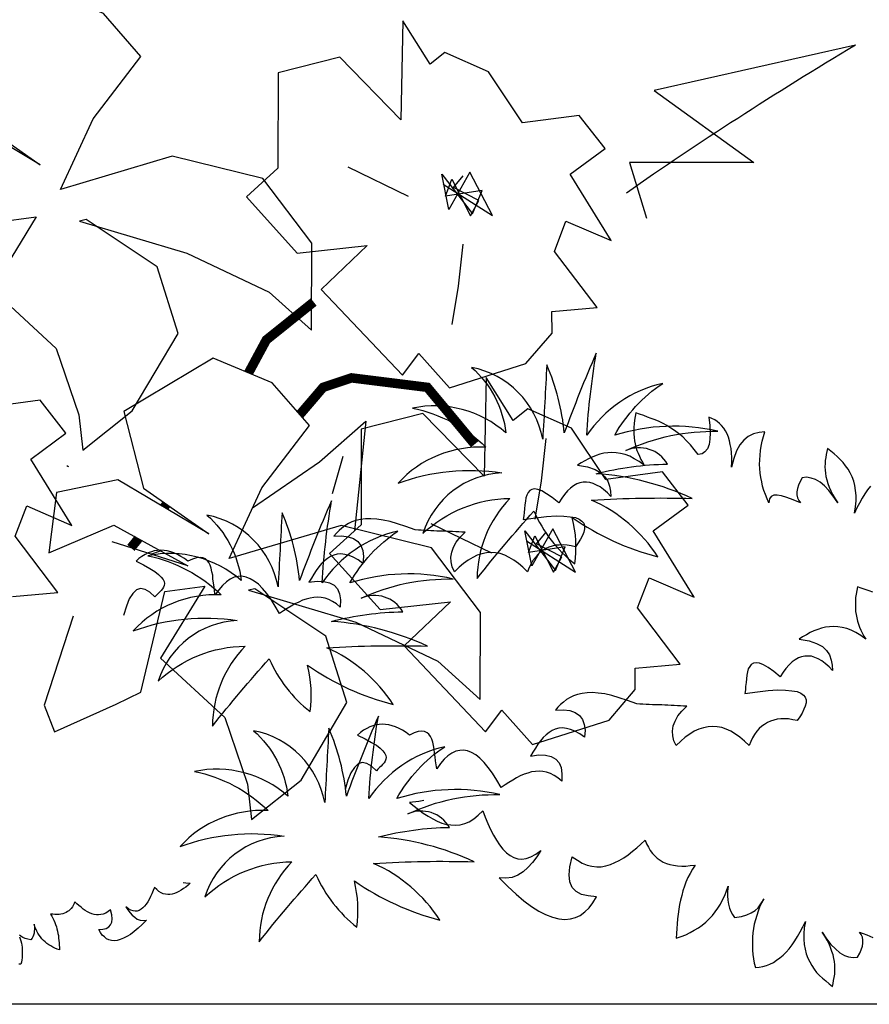
# Model space of a CAD drawing. Units: millimetres. Extents: x 498471482 to 498684695, y 3068851541 to 3068918618.
# Drawn here: x 498662977 to 498663764, y 3068882177 to 3068883087 of the extents above; entities that cross this region are included whole.
import ezdxf

# ---------------------------------------------------------------- set-up
doc = ezdxf.new("R2010")
doc.units = ezdxf.units.MM
doc.header["$LTSCALE"] = 10
doc.header["$MEASUREMENT"] = 0
doc.layers.add('0-绿化', color=86, linetype='Continuous')
doc.layers.add('WL-看线', color=157, linetype='Continuous')
doc.styles.add('DIM_FONT', font='simhei_0.ttf', dxfattribs={"width": 0.8})

# ---------------------------------------------------------------- blocks, each defined once
blk = doc.blocks.new('H')
blk.add_line((59110.72, 11841.19), (52309.4, 11841.19))
blk = doc.blocks.new('CC')
at = {"layer": '0-绿化', "linetype": 'Continuous'}
for points in [[(-138172.39, -105634.44, 0.12012), (-138146.19, -105668.32, 0.097674), (-138147.73, -105638.55, 0.088781), (-138092.76, -105663.7, 0.145211), (-138135.4, -105627.26, -0.022191), (-138070.67, -105626.23, 0.090604), (-138132.32, -105610.32, -0.060003), (-138086.59, -105604.16, 0.382677), (-138113.31, -105595.44, -0.114609), (-138054.22, -105583.12, 0.13471), (-138120.5, -105585.68, -0.117433), (-138089.67, -105552.32, 0.190453), (-138138.48, -105585.68, -0.027107), (-138132.32, -105532.82, 0.017404), (-138152.87, -105584.14, 0.07996), (-138164.17, -105540.52, -0.000709), (-138166.74, -105588.25, 0.309355), (-138212.46, -105542.06, -0.18345), (-138190.37, -105584.14, 0.236767), (-138250.48, -105568.23, -0.145137), (-138203.22, -105593.38, 0.22557), (-138259.73, -105616.48, -0.129255), (-138192.94, -105609.81, 0.314249), (-138243.8, -105648.82, -0.187759), (-138187.8, -105626.23, 0.195321), (-138208.87, -105677.56, -0.016556), (-138172.39, -105634.44, -4263.494995)], [(-138342.49, -105729.29, 0.12012), (-138316.29, -105763.17, 0.097674), (-138317.83, -105733.4, 0.088781), (-138262.86, -105758.55, 0.145211), (-138305.5, -105722.11, -0.022191), (-138240.76, -105721.08, 0.090604), (-138302.42, -105705.17, -0.060003), (-138256.69, -105699.01, 0.382677), (-138283.41, -105690.29, -0.114609), (-138224.32, -105677.97, 0.13471), (-138290.6, -105680.53, -0.117433), (-138259.77, -105647.17, 0.190453), (-138308.58, -105680.53, -0.027107), (-138302.42, -105627.67, 0.017404), (-138322.97, -105678.99, 0.07996), (-138334.27, -105635.37, -0.000709), (-138336.84, -105683.1, 0.309355), (-138382.56, -105636.91, -0.18345), (-138360.47, -105678.99, 0.236767), (-138420.58, -105663.08, -0.145137), (-138373.31, -105688.23, 0.22557), (-138429.83, -105711.33, -0.129255), (-138363.04, -105704.66, 0.314249), (-138413.9, -105743.67, -0.187759), (-138357.9, -105721.08, 0.195321), (-138378.97, -105772.41, -0.016556), (-138342.49, -105729.29, -4263.494995)], [(-138312.44, -105867.79, 0.12012), (-138286.24, -105901.66, 0.097674), (-138287.78, -105871.89, 0.088781), (-138232.81, -105897.04, 0.145211), (-138275.45, -105860.6, -0.022191), (-138210.72, -105859.58, 0.090604), (-138272.37, -105843.66, -0.060003), (-138226.65, -105837.5, 0.382677), (-138253.36, -105828.78, -0.114609), (-138194.28, -105816.46, 0.13471), (-138260.55, -105819.03, -0.117433), (-138229.73, -105785.66, 0.190453), (-138278.54, -105819.03, -0.027107), (-138272.37, -105766.16, 0.017404), (-138292.92, -105817.49, 0.07996), (-138304.22, -105773.86, -0.000709), (-138306.79, -105821.59, 0.309355), (-138352.52, -105775.4, -0.18345), (-138330.43, -105817.49, 0.236767), (-138390.54, -105801.58, -0.145137), (-138343.27, -105826.73, 0.22557), (-138399.78, -105849.82, -0.129255), (-138332.99, -105843.15, 0.314249), (-138383.86, -105882.16, -0.187759), (-138327.86, -105859.58, 0.195321), (-138348.92, -105910.9, -0.016556), (-138312.44, -105867.79, -4263.494995)]]:
    blk.add_lwpolyline(points, format="xyb", dxfattribs=at)
for points in [[(-137956.06, -105618.32), (-137957.96, -105620.74), (-137959.68, -105623.33), (-137961.41, -105626.1), (-137963.14, -105629.21), (-137964.87, -105632.32), (-137966.42, -105635.77), (-137966.42, -105635.77), (-137965.73, -105631.63), (-137965.39, -105627.83), (-137965.39, -105624.37), (-137965.73, -105621.09), (-137966.25, -105617.98), (-137966.94, -105615.04), (-137967.98, -105612.28), (-137969.19, -105609.86), (-137970.57, -105607.44), (-137972.12, -105605.19), (-137973.68, -105603.12), (-137975.58, -105601.22), (-137977.48, -105599.32), (-137979.55, -105597.59), (-137981.63, -105595.86), (-137983.87, -105594.13), (-137983.87, -105594.13), (-137984.22, -105596.04), (-137984.56, -105597.94), (-137984.91, -105599.84), (-137985.26, -105601.91), (-137985.26, -105603.81), (-137985.43, -105605.88), (-137985.26, -105607.96), (-137985.08, -105610.03), (-137984.74, -105612.1), (-137984.22, -105614.35), (-137983.53, -105616.6), (-137982.66, -105619.01), (-137981.63, -105621.43), (-137980.42, -105623.85), (-137978.86, -105626.44), (-137977.13, -105629.03), (-137977.13, -105629.03), (-137980.07, -105624.72), (-137982.84, -105621.09), (-137985.77, -105618.15), (-137988.54, -105615.73), (-137991.47, -105614), (-137994.24, -105613.14), (-137997.18, -105612.62), (-137999.94, -105612.97), (-137999.94, -105612.97), (-138001.32, -105615.39), (-138002.36, -105617.63), (-138003.05, -105619.88), (-138003.4, -105621.95), (-138003.4, -105623.85), (-138003.05, -105625.75), (-138002.19, -105627.48), (-138001.15, -105629.03), (-138001.15, -105629.03), (-138005.82, -105627.13), (-138009.79, -105625.58), (-138013.24, -105624.54), (-138016.01, -105624.02), (-138018.25, -105624.02), (-138019.98, -105624.89), (-138021.02, -105626.44), (-138021.36, -105629.03), (-138021.36, -105629.03), (-138022.57, -105626.44), (-138023.61, -105623.68), (-138024.65, -105621.09), (-138025.51, -105618.32), (-138026.03, -105615.56), (-138026.55, -105612.79), (-138027.07, -105610.03), (-138027.24, -105607.09), (-138027.41, -105604.33), (-138027.24, -105601.39), (-138027.07, -105598.45), (-138026.72, -105595.52), (-138026.37, -105592.58), (-138025.68, -105589.47), (-138024.82, -105586.53), (-138023.96, -105583.42), (-138023.96, -105583.42), (-138027.76, -105583.77), (-138031.39, -105584.81), (-138034.67, -105586.36), (-138037.61, -105588.78), (-138040.02, -105591.89), (-138042.27, -105595.69), (-138044, -105600.53), (-138045.38, -105606.23), (-138045.38, -105606.23), (-138045.21, -105602.95), (-138045.21, -105599.84), (-138045.38, -105596.9), (-138045.73, -105594.13), (-138046.24, -105591.54), (-138046.76, -105589.12), (-138047.45, -105586.88), (-138048.32, -105584.81), (-138049.35, -105582.9), (-138050.39, -105581.18), (-138051.77, -105579.45), (-138053.15, -105578.07), (-138054.71, -105576.86), (-138056.26, -105575.65), (-138058.17, -105574.78), (-138060.07, -105573.92), (-138060.07, -105573.92), (-138059.37, -105579.28), (-138059.2, -105584.11), (-138059.37, -105588.26), (-138059.89, -105591.54), (-138060.93, -105594.31), (-138062.48, -105596.21), (-138064.38, -105597.59), (-138066.8, -105598.11), (-138066.8, -105598.11), (-138069.4, -105594.83), (-138071.81, -105591.72), (-138074.41, -105589.12), (-138076.82, -105586.71), (-138079.42, -105584.46), (-138082.01, -105582.56), (-138084.43, -105581), (-138087.02, -105579.45), (-138089.44, -105578.07), (-138092.03, -105576.86), (-138094.45, -105575.82), (-138097.04, -105574.78), (-138099.46, -105573.92), (-138101.88, -105573.06), (-138104.47, -105572.19), (-138106.89, -105571.33), (-138106.89, -105571.33), (-138107.41, -105573.57), (-138107.75, -105575.99), (-138108.1, -105578.24), (-138108.27, -105580.49), (-138108.27, -105582.73), (-138108.27, -105584.81), (-138108.1, -105587.05), (-138107.75, -105589.12), (-138107.41, -105591.2), (-138106.89, -105593.27), (-138106.2, -105595.34), (-138105.5, -105597.24), (-138104.64, -105599.15), (-138103.78, -105601.22), (-138102.74, -105602.95), (-138101.53, -105604.85), (-138101.53, -105604.85), (-138104.81, -105602.6), (-138107.92, -105600.7), (-138110.86, -105599.15), (-138113.8, -105598.11), (-138116.73, -105597.42), (-138119.5, -105596.9), (-138122.26, -105596.73), (-138124.86, -105596.9), (-138127.45, -105597.24), (-138130.04, -105597.76), (-138132.46, -105598.63), (-138135.05, -105599.66), (-138137.29, -105600.7), (-138139.71, -105602.08), (-138142.13, -105603.46), (-138144.38, -105604.85), (-138144.38, -105604.85), (-138137.99, -105605.88), (-138133.15, -105607.61), (-138129.35, -105609.68), (-138126.76, -105612.28), (-138124.86, -105615.04), (-138123.82, -105618.32), (-138123.13, -105621.61), (-138122.95, -105625.06), (-138122.95, -105625.06), (-138125.2, -105622.64), (-138127.62, -105620.57), (-138129.87, -105618.84), (-138132.11, -105617.63), (-138134.36, -105616.6), (-138136.43, -105615.9), (-138138.68, -105615.73), (-138140.75, -105615.73), (-138142.82, -105616.25), (-138144.9, -105616.94), (-138146.97, -105618.15), (-138148.87, -105619.53), (-138150.77, -105621.43), (-138152.84, -105623.68), (-138154.57, -105626.1), (-138156.47, -105629.03), (-138156.47, -105629.03), (-138160.62, -105625.58), (-138164.25, -105623.16), (-138167.36, -105621.43), (-138169.95, -105620.4), (-138172.02, -105620.05), (-138173.75, -105620.4), (-138175.13, -105621.09), (-138176.17, -105622.47), (-138177.03, -105624.02), (-138177.55, -105625.92), (-138177.9, -105628), (-138178.24, -105630.42), (-138178.41, -105632.84), (-138178.76, -105635.25), (-138178.93, -105637.5), (-138179.28, -105639.75), (-138179.28, -105639.75), (-138171.16, -105638.71), (-138164.25, -105637.85), (-138158.2, -105637.5), (-138153.19, -105637.67), (-138149.04, -105638.02), (-138145.76, -105638.54), (-138143.34, -105639.57), (-138141.61, -105640.78), (-138140.4, -105642.17), (-138139.89, -105643.89), (-138139.89, -105645.79), (-138140.4, -105647.87), (-138141.27, -105649.94), (-138142.48, -105652.36), (-138144.03, -105654.78), (-138145.76, -105657.2), (-138145.76, -105657.2), (-138148.52, -105656.68), (-138151.12, -105656.16), (-138153.71, -105655.99), (-138156.13, -105656.16), (-138158.55, -105656.33), (-138160.62, -105656.85), (-138162.86, -105657.54), (-138164.77, -105658.41), (-138166.67, -105659.62), (-138168.39, -105660.82), (-138170.12, -105662.38), (-138171.5, -105664.11), (-138173.06, -105666.18), (-138174.27, -105668.25), (-138175.48, -105670.67), (-138176.51, -105673.26), (-138176.51, -105673.26), (-138179.45, -105670.33), (-138182.39, -105667.91), (-138185.33, -105665.84), (-138188.26, -105664.11), (-138191.2, -105662.73), (-138194.14, -105661.69), (-138197.07, -105661.17), (-138200.01, -105661), (-138202.95, -105661.17), (-138205.89, -105661.86), (-138208.82, -105662.73), (-138211.76, -105664.11), (-138214.7, -105665.84), (-138217.63, -105667.91), (-138220.4, -105670.33), (-138223.34, -105673.26), (-138223.34, -105673.26), (-138224.89, -105670.15), (-138225.58, -105667.04), (-138225.75, -105663.93), (-138225.24, -105660.65), (-138224.03, -105657.54), (-138222.3, -105654.26), (-138219.71, -105651.15), (-138216.6, -105647.87), (-138216.6, -105647.87), (-138218.67, -105647.87), (-138220.57, -105647.69), (-138222.64, -105647.69), (-138224.72, -105647.52), (-138226.62, -105647.52), (-138228.69, -105647.35), (-138230.59, -105647.35), (-138232.66, -105647.18), (-138234.74, -105647.18), (-138236.64, -105647), (-138238.71, -105647), (-138240.79, -105646.83), (-138242.69, -105646.83), (-138244.76, -105646.66), (-138246.66, -105646.66), (-138248.73, -105646.48), (-138248.73, -105646.48), (-138254.61, -105644.24), (-138259.96, -105642.51), (-138264.8, -105641.13), (-138269.29, -105640.09), (-138273.44, -105639.57), (-138277.24, -105639.23), (-138280.7, -105639.4), (-138283.81, -105639.75), (-138286.74, -105640.44), (-138289.33, -105641.3), (-138291.58, -105642.34), (-138293.83, -105643.72), (-138295.73, -105645.28), (-138297.63, -105646.83), (-138299.35, -105648.56), (-138300.91, -105650.46), (-138300.91, -105650.46), (-138295.9, -105650.29), (-138291.75, -105650.8), (-138288.3, -105652.01), (-138285.53, -105653.91), (-138283.63, -105656.51), (-138282.42, -105659.62), (-138281.9, -105663.42), (-138282.25, -105667.91), (-138282.25, -105667.91), (-138285.36, -105665.66), (-138288.47, -105663.93), (-138291.23, -105662.9), (-138293.83, -105662.21), (-138296.42, -105661.86), (-138298.84, -105662.03), (-138301.08, -105662.73), (-138303.16, -105663.59), (-138305.06, -105664.8), (-138306.96, -105666.35), (-138308.86, -105668.08), (-138310.59, -105670.15), (-138312.31, -105672.4), (-138313.87, -105674.82), (-138315.42, -105677.41), (-138316.98, -105680), (-138316.98, -105680), (-138311.79, -105679.31), (-138307.3, -105679.48), (-138303.67, -105680.35), (-138300.74, -105681.9), (-138298.66, -105684.32), (-138297.28, -105687.43), (-138296.76, -105691.41), (-138296.94, -105696.07), (-138296.94, -105696.07), (-138299.35, -105694), (-138301.77, -105692.44), (-138304.19, -105691.23), (-138306.61, -105690.37), (-138309.03, -105689.85), (-138311.45, -105689.68), (-138313.87, -105689.85), (-138316.29, -105690.2), (-138318.71, -105690.89), (-138321.12, -105691.58), (-138323.54, -105692.79), (-138325.96, -105694), (-138328.38, -105695.38), (-138330.97, -105696.93), (-138333.39, -105698.49), (-138335.81, -105700.22), (-138335.81, -105700.22), (-138338.57, -105695.38), (-138341.34, -105691.06), (-138344.1, -105687.26), (-138346.87, -105684.15), (-138349.46, -105681.38), (-138352.22, -105679.31), (-138354.81, -105677.76), (-138357.41, -105676.72), (-138360, -105676.2), (-138362.42, -105676.37), (-138365.01, -105676.89), (-138367.6, -105678.1), (-138370.02, -105679.83), (-138372.44, -105682.08), (-138374.86, -105684.84), (-138377.28, -105688.12), (-138377.28, -105688.12), (-138377.62, -105685.7), (-138377.97, -105683.11), (-138378.31, -105680.52), (-138378.66, -105678.1), (-138378.83, -105675.51), (-138379.35, -105673.26), (-138379.87, -105671.02), (-138380.39, -105669.12), (-138381.25, -105667.39), (-138382.29, -105666.01), (-138383.49, -105664.97), (-138385.05, -105664.28), (-138386.95, -105664.11), (-138389.2, -105664.28), (-138391.79, -105665.14), (-138394.73, -105666.53), (-138394.73, -105666.53), (-138396.97, -105664.8), (-138399.22, -105663.42), (-138401.46, -105662.21), (-138403.71, -105661.17), (-138405.78, -105660.48), (-138408.03, -105659.96), (-138410.1, -105659.62), (-138412.18, -105659.44), (-138414.25, -105659.62), (-138416.32, -105659.96), (-138418.22, -105660.48), (-138420.3, -105661.17), (-138422.2, -105662.21), (-138424.27, -105663.42), (-138426.17, -105664.8), (-138428.07, -105666.53), (-138428.07, -105666.53), (-138423.23, -105668.95), (-138419.26, -105671.19), (-138415.98, -105673.09), (-138413.56, -105674.99), (-138411.83, -105676.72), (-138410.62, -105678.27), (-138409.93, -105679.66), (-138409.76, -105680.87), (-138409.93, -105682.08), (-138410.45, -105683.29), (-138411.14, -105684.32), (-138412, -105685.36), (-138413.04, -105686.4), (-138414.08, -105687.43), (-138415.11, -105688.47), (-138415.98, -105689.51), (-138415.98, -105689.51), (-138419.26, -105686.4), (-138422.2, -105684.67), (-138425.13, -105684.15), (-138427.72, -105685.01), (-138430.14, -105687.26), (-138432.39, -105690.71), (-138434.29, -105695.38), (-138436.19, -105701.43)], [(-137954.64, -105686.48), (-137957.06, -105685.61), (-137959.48, -105684.75), (-137962.07, -105683.89), (-137964.49, -105683.02), (-137964.49, -105683.02), (-137965.01, -105685.27), (-137965.35, -105687.69), (-137965.7, -105689.93), (-137965.87, -105692.18), (-137965.87, -105694.42), (-137965.87, -105696.5), (-137965.7, -105698.74), (-137965.35, -105700.82), (-137965.01, -105702.89), (-137964.49, -105704.96), (-137963.8, -105707.04), (-137963.11, -105708.94), (-137962.24, -105710.84), (-137961.38, -105712.91), (-137960.34, -105714.64), (-137959.13, -105716.54), (-137959.13, -105716.54), (-137962.42, -105714.29), (-137965.53, -105712.39), (-137968.46, -105710.84), (-137971.4, -105709.8), (-137974.34, -105709.11), (-137977.1, -105708.59), (-137979.87, -105708.42), (-137982.46, -105708.59), (-137985.05, -105708.94), (-137987.64, -105709.46), (-137990.06, -105710.32), (-137992.65, -105711.36), (-137994.9, -105712.39), (-137997.32, -105713.78), (-137999.74, -105715.16), (-138001.98, -105716.54), (-138001.98, -105716.54), (-137995.59, -105717.58), (-137990.75, -105719.3), (-137986.95, -105721.38), (-137984.36, -105723.97), (-137982.46, -105726.73), (-137981.42, -105730.02), (-137980.73, -105733.3), (-137980.56, -105736.75), (-137980.56, -105736.75), (-137982.8, -105734.33), (-137985.22, -105732.26), (-137987.47, -105730.53), (-137989.72, -105729.32), (-137991.96, -105728.29), (-137994.03, -105727.6), (-137996.28, -105727.42), (-137998.35, -105727.42), (-138000.43, -105727.94), (-138002.5, -105728.63), (-138004.57, -105729.84), (-138006.47, -105731.23), (-138008.37, -105733.13), (-138010.45, -105735.37), (-138012.18, -105737.79), (-138014.08, -105740.73), (-138014.08, -105740.73), (-138018.22, -105737.27), (-138021.85, -105734.85), (-138024.96, -105733.13), (-138027.55, -105732.09), (-138029.63, -105731.74), (-138031.35, -105732.09), (-138032.74, -105732.78), (-138033.77, -105734.16), (-138034.64, -105735.72), (-138035.15, -105737.62), (-138035.5, -105739.69), (-138035.85, -105742.11), (-138036.02, -105744.53), (-138036.36, -105746.95), (-138036.54, -105749.19), (-138036.88, -105751.44), (-138036.88, -105751.44), (-138028.76, -105750.4), (-138021.85, -105749.54), (-138015.8, -105749.19), (-138010.79, -105749.37), (-138006.65, -105749.71), (-138003.36, -105750.23), (-138000.95, -105751.27), (-137999.22, -105752.48), (-137998.01, -105753.86), (-137997.49, -105755.59), (-137997.49, -105757.49), (-137998.01, -105759.56), (-137998.87, -105761.63), (-138000.08, -105764.05), (-138001.64, -105766.47), (-138003.36, -105768.89), (-138003.36, -105768.89), (-138006.13, -105768.37), (-138008.72, -105767.85), (-138011.31, -105767.68), (-138013.73, -105767.85), (-138016.15, -105768.03), (-138018.22, -105768.54), (-138020.47, -105769.23), (-138022.37, -105770.1), (-138024.27, -105771.31), (-138026, -105772.52), (-138027.73, -105774.07), (-138029.11, -105775.8), (-138030.66, -105777.87), (-138031.87, -105779.95), (-138033.08, -105782.37), (-138034.12, -105784.96), (-138034.12, -105784.96), (-138037.05, -105782.02), (-138039.99, -105779.6), (-138042.93, -105777.53), (-138045.87, -105775.8), (-138048.8, -105774.42), (-138051.74, -105773.38), (-138054.68, -105772.86), (-138057.61, -105772.69), (-138060.55, -105772.86), (-138063.49, -105773.55), (-138066.43, -105774.42), (-138069.36, -105775.8), (-138072.3, -105777.53), (-138075.24, -105779.6), (-138078, -105782.02), (-138080.94, -105784.96), (-138080.94, -105784.96), (-138082.49, -105781.85), (-138083.19, -105778.74), (-138083.36, -105775.63), (-138082.84, -105772.34), (-138081.63, -105769.23), (-138079.9, -105765.95), (-138077.31, -105762.84), (-138074.2, -105759.56), (-138074.2, -105759.56), (-138076.27, -105759.56), (-138078.17, -105759.39), (-138080.25, -105759.39), (-138082.32, -105759.21), (-138084.22, -105759.21), (-138086.29, -105759.04), (-138088.2, -105759.04), (-138090.27, -105758.87), (-138092.34, -105758.87), (-138094.24, -105758.7), (-138096.32, -105758.7), (-138098.39, -105758.52), (-138100.29, -105758.52), (-138102.36, -105758.35), (-138104.26, -105758.35), (-138106.34, -105758.18), (-138106.34, -105758.18), (-138112.21, -105755.93), (-138117.57, -105754.2), (-138122.4, -105752.82), (-138126.9, -105751.78), (-138131.04, -105751.27), (-138134.84, -105750.92), (-138138.3, -105751.09), (-138141.41, -105751.44), (-138144.35, -105752.13), (-138146.94, -105752.99), (-138149.18, -105754.03), (-138151.43, -105755.41), (-138153.33, -105756.97), (-138155.23, -105758.52), (-138156.96, -105760.25), (-138158.51, -105762.15), (-138158.51, -105762.15), (-138153.5, -105761.98), (-138149.36, -105762.5), (-138145.9, -105763.71), (-138143.14, -105765.61), (-138141.24, -105768.2), (-138140.03, -105771.31), (-138139.51, -105775.11), (-138139.85, -105779.6), (-138139.85, -105779.6), (-138142.96, -105777.36), (-138146.07, -105775.63), (-138148.84, -105774.59), (-138151.43, -105773.9), (-138154.02, -105773.55), (-138156.44, -105773.73), (-138158.69, -105774.42), (-138160.76, -105775.28), (-138162.66, -105776.49), (-138164.56, -105778.05), (-138166.46, -105779.77), (-138168.19, -105781.85), (-138169.92, -105784.09), (-138171.47, -105786.51), (-138173.03, -105789.1), (-138174.58, -105791.7), (-138174.58, -105791.7), (-138169.4, -105791), (-138164.91, -105791.18), (-138161.28, -105792.04), (-138158.34, -105793.6), (-138156.27, -105796.01), (-138154.89, -105799.12), (-138154.37, -105803.1), (-138154.54, -105807.76), (-138154.54, -105807.76), (-138156.96, -105805.69), (-138159.38, -105804.13), (-138161.8, -105802.93), (-138164.22, -105802.06), (-138166.63, -105801.54), (-138169.05, -105801.37), (-138171.47, -105801.54), (-138173.89, -105801.89), (-138176.31, -105802.58), (-138178.73, -105803.27), (-138181.15, -105804.48), (-138183.57, -105805.69), (-138185.98, -105807.07), (-138188.58, -105808.63), (-138190.99, -105810.18), (-138193.41, -105811.91), (-138193.41, -105811.91), (-138196.18, -105807.07), (-138198.94, -105802.75), (-138201.71, -105798.95), (-138204.47, -105795.84), (-138207.06, -105793.08), (-138209.83, -105791), (-138212.42, -105789.45), (-138215.01, -105788.41), (-138217.6, -105787.89), (-138220.02, -105788.07), (-138222.61, -105788.59), (-138225.2, -105789.79), (-138227.62, -105791.52), (-138230.04, -105793.77), (-138232.46, -105796.53), (-138234.88, -105799.82), (-138234.88, -105799.82), (-138235.22, -105797.4), (-138235.57, -105794.81), (-138235.92, -105792.21), (-138236.26, -105789.79), (-138236.43, -105787.2), (-138236.95, -105784.96), (-138237.47, -105782.71), (-138237.99, -105780.81), (-138238.85, -105779.08), (-138239.89, -105777.7), (-138241.1, -105776.66), (-138242.65, -105775.97), (-138244.55, -105775.8), (-138246.8, -105775.97), (-138249.39, -105776.84), (-138252.33, -105778.22), (-138252.33, -105778.22), (-138254.58, -105776.49), (-138256.82, -105775.11), (-138259.07, -105773.9), (-138261.31, -105772.86), (-138263.39, -105772.17), (-138265.63, -105771.65), (-138267.71, -105771.31), (-138269.78, -105771.14), (-138271.85, -105771.31), (-138273.93, -105771.65), (-138275.83, -105772.17), (-138277.9, -105772.86), (-138279.8, -105773.9), (-138281.87, -105775.11), (-138283.77, -105776.49), (-138285.67, -105778.22), (-138285.67, -105778.22), (-138280.84, -105780.64), (-138276.86, -105782.88), (-138273.58, -105784.78), (-138271.16, -105786.68), (-138269.43, -105788.41), (-138268.22, -105789.97), (-138267.53, -105791.35), (-138267.36, -105792.56), (-138267.53, -105793.77), (-138268.05, -105794.98), (-138268.74, -105796.01), (-138269.61, -105797.05), (-138270.64, -105798.09), (-138271.68, -105799.12), (-138272.72, -105800.16), (-138273.58, -105801.2), (-138273.58, -105801.2), (-138276.86, -105798.09), (-138279.8, -105796.36), (-138282.74, -105795.84), (-138285.33, -105796.71), (-138287.75, -105798.95), (-138289.99, -105802.41), (-138291.89, -105807.07), (-138293.79, -105813.12)], [(-138243.15, -105820.25), (-138246.43, -105820.91), (-138252.3, -105821.43), (-138252.3, -105821.43), (-138249.37, -105823.84), (-138246.43, -105826.26), (-138243.49, -105828.34), (-138240.38, -105830.24), (-138237.45, -105831.96), (-138234.51, -105833.52), (-138231.57, -105834.73), (-138228.64, -105835.59), (-138225.7, -105835.94), (-138222.76, -105836.11), (-138219.82, -105835.77), (-138216.89, -105835.07), (-138213.95, -105833.87), (-138211.01, -105831.96), (-138208.25, -105829.72), (-138205.31, -105826.78), (-138205.31, -105826.78), (-138203.76, -105830.93), (-138202.03, -105835.07), (-138200.3, -105838.88), (-138198.4, -105842.5), (-138196.5, -105845.79), (-138194.43, -105848.72), (-138192.35, -105851.49), (-138190.11, -105853.73), (-138187.69, -105855.46), (-138185.27, -105856.84), (-138182.68, -105857.71), (-138180.09, -105857.88), (-138177.32, -105857.53), (-138174.38, -105856.5), (-138171.27, -105854.77), (-138167.99, -105852.35), (-138167.99, -105852.35), (-138170.58, -105856.33), (-138173.35, -105859.95), (-138176.29, -105863.24), (-138179.4, -105866), (-138182.85, -105868.25), (-138186.48, -105869.63), (-138190.45, -105870.15), (-138194.77, -105869.8), (-138194.77, -105869.8), (-138189.24, -105875.5), (-138183.89, -105880.34), (-138178.88, -105884.66), (-138174.04, -105888.29), (-138169.2, -105891.23), (-138164.88, -105893.47), (-138160.56, -105895.2), (-138156.42, -105896.24), (-138152.62, -105896.58), (-138148.99, -105896.24), (-138145.7, -105895.37), (-138142.59, -105893.99), (-138139.66, -105891.74), (-138136.89, -105889.15), (-138134.47, -105885.87), (-138132.23, -105882.07), (-138132.23, -105882.07), (-138137.58, -105881.55), (-138141.9, -105880.51), (-138145.36, -105878.61), (-138147.78, -105876.02), (-138149.33, -105872.39), (-138149.85, -105868.07), (-138149.33, -105862.72), (-138147.78, -105856.33), (-138147.78, -105856.33), (-138144.5, -105858.57), (-138141.39, -105860.47), (-138138.28, -105861.68), (-138135.17, -105862.37), (-138132.06, -105862.72), (-138129.12, -105862.72), (-138126.18, -105862.2), (-138123.24, -105861.34), (-138120.31, -105860.13), (-138117.54, -105858.74), (-138114.61, -105857.02), (-138111.84, -105855.12), (-138109.08, -105852.87), (-138106.31, -105850.62), (-138103.72, -105848.21), (-138100.96, -105845.61), (-138100.96, -105845.61), (-138100.09, -105848.03), (-138098.88, -105850.28), (-138097.67, -105852.35), (-138096.29, -105854.25), (-138094.74, -105855.81), (-138093.18, -105857.36), (-138091.28, -105858.57), (-138089.38, -105859.78), (-138087.31, -105860.64), (-138085.06, -105861.34), (-138082.64, -105861.85), (-138080.22, -105862.2), (-138077.46, -105862.37), (-138074.7, -105862.37), (-138071.93, -105862.03), (-138068.82, -105861.68), (-138068.82, -105861.68), (-138070.55, -105864.27), (-138072.1, -105867.04), (-138073.49, -105869.63), (-138074.7, -105872.57), (-138075.73, -105875.33), (-138076.77, -105878.27), (-138077.46, -105881.2), (-138078.15, -105884.14), (-138078.84, -105887.08), (-138079.36, -105890.02), (-138079.71, -105893.13), (-138080.05, -105896.24), (-138080.4, -105899.35), (-138080.57, -105902.46), (-138080.74, -105905.57), (-138080.91, -105908.68), (-138080.91, -105908.68), (-138077.81, -105907.64), (-138074.87, -105906.43), (-138071.93, -105905.05), (-138069.34, -105903.49), (-138066.75, -105901.94), (-138064.33, -105900.21), (-138061.91, -105898.31), (-138059.84, -105896.24), (-138057.76, -105893.99), (-138055.86, -105891.74), (-138054.14, -105889.32), (-138052.58, -105886.73), (-138051.2, -105883.97), (-138049.82, -105881.2), (-138048.61, -105878.27), (-138047.57, -105875.16), (-138047.57, -105875.16), (-138047.92, -105878.44), (-138047.92, -105881.38), (-138047.74, -105884.31), (-138047.4, -105886.91), (-138046.71, -105889.32), (-138045.84, -105891.57), (-138044.81, -105893.47), (-138043.42, -105895.37), (-138043.42, -105895.37), (-138039.1, -105894.68), (-138035.65, -105893.64), (-138032.71, -105892.43), (-138030.29, -105890.88), (-138028.39, -105889.15), (-138027.01, -105887.25), (-138025.8, -105885.35), (-138024.76, -105883.28), (-138024.76, -105883.28), (-138026.15, -105886.04), (-138027.36, -105888.81), (-138028.39, -105891.4), (-138029.26, -105894.16), (-138030.12, -105896.93), (-138030.81, -105899.69), (-138031.33, -105902.46), (-138031.67, -105905.22), (-138031.85, -105907.98), (-138032.02, -105910.75), (-138032.02, -105913.51), (-138031.85, -105916.28), (-138031.67, -105919.04), (-138031.33, -105921.81), (-138030.81, -105924.74), (-138030.12, -105927.51), (-138030.12, -105927.51), (-138027.7, -105927.33), (-138025.28, -105926.82), (-138023.04, -105926.13), (-138020.79, -105925.26), (-138018.54, -105924.22), (-138016.47, -105922.84), (-138014.4, -105921.29), (-138012.32, -105919.56), (-138010.25, -105917.66), (-138008.35, -105915.41), (-138006.45, -105912.99), (-138004.72, -105910.4), (-138002.99, -105907.64), (-138001.27, -105904.53), (-137999.54, -105901.42), (-137997.98, -105897.96), (-137997.98, -105897.96), (-137998.68, -105902.11), (-137999.02, -105905.91), (-137999.02, -105909.37), (-137998.68, -105912.65), (-137998.16, -105915.76), (-137997.47, -105918.7), (-137996.43, -105921.46), (-137995.22, -105923.88), (-137993.84, -105926.3), (-137992.28, -105928.54), (-137990.73, -105930.62), (-137988.83, -105932.52), (-137986.93, -105934.42), (-137984.85, -105936.15), (-137982.78, -105937.87), (-137980.53, -105939.6), (-137980.53, -105939.6), (-137980.19, -105937.7), (-137979.84, -105935.8), (-137979.5, -105933.9), (-137979.15, -105931.83), (-137979.15, -105929.93), (-137978.98, -105927.85), (-137979.15, -105925.78), (-137979.32, -105923.71), (-137979.67, -105921.63), (-137980.19, -105919.39), (-137980.88, -105917.14), (-137981.74, -105914.72), (-137982.78, -105912.3), (-137983.99, -105909.88), (-137985.54, -105907.29), (-137987.27, -105904.7), (-137987.27, -105904.7), (-137984.34, -105909.02), (-137981.57, -105912.65), (-137978.63, -105915.59), (-137975.87, -105918.01), (-137972.93, -105919.73), (-137970.17, -105920.6), (-137967.23, -105921.12), (-137964.47, -105920.77), (-137964.47, -105920.77), (-137963.08, -105918.35), (-137962.05, -105916.1), (-137961.36, -105913.86), (-137961.01, -105911.79), (-137961.01, -105909.88), (-137961.36, -105907.98), (-137962.22, -105906.26), (-137963.26, -105904.7), (-137963.26, -105904.7), (-137958.59, -105906.6), (-137954.62, -105908.16)], [(-138397.71, -105872.84), (-138396.1, -105873.17), (-138393.22, -105873.42), (-138393.22, -105873.42), (-138394.66, -105874.6), (-138396.1, -105875.79), (-138397.54, -105876.81), (-138399.06, -105877.74), (-138400.5, -105878.58), (-138401.94, -105879.35), (-138403.38, -105879.94), (-138404.82, -105880.36), (-138406.26, -105880.53), (-138407.7, -105880.62), (-138409.14, -105880.45), (-138410.58, -105880.11), (-138412.01, -105879.52), (-138413.45, -105878.58), (-138414.81, -105877.48), (-138416.25, -105876.04), (-138416.25, -105876.04), (-138417.01, -105878.08), (-138417.86, -105880.11), (-138418.7, -105881.97), (-138419.63, -105883.75), (-138420.57, -105885.36), (-138421.58, -105886.8), (-138422.6, -105888.15), (-138423.7, -105889.25), (-138424.88, -105890.1), (-138426.07, -105890.77), (-138427.34, -105891.2), (-138428.61, -105891.28), (-138429.96, -105891.11), (-138431.4, -105890.61), (-138432.93, -105889.76), (-138434.53, -105888.57), (-138434.53, -105888.57), (-138433.26, -105890.52), (-138431.91, -105892.3), (-138430.47, -105893.91), (-138428.95, -105895.26), (-138427.25, -105896.36), (-138425.48, -105897.04), (-138423.53, -105897.29), (-138421.41, -105897.12), (-138421.41, -105897.12), (-138424.12, -105899.92), (-138426.75, -105902.29), (-138429.2, -105904.4), (-138431.57, -105906.18), (-138433.94, -105907.62), (-138436.06, -105908.72), (-138438.17, -105909.57), (-138440.21, -105910.08), (-138442.07, -105910.25), (-138443.85, -105910.08), (-138445.45, -105909.65), (-138446.98, -105908.98), (-138448.42, -105907.88), (-138449.77, -105906.61), (-138450.96, -105905), (-138452.06, -105903.13), (-138452.06, -105903.13), (-138449.43, -105902.88), (-138447.32, -105902.37), (-138445.62, -105901.44), (-138444.44, -105900.17), (-138443.68, -105898.39), (-138443.42, -105896.28), (-138443.68, -105893.65), (-138444.44, -105890.52), (-138444.44, -105890.52), (-138446.05, -105891.62), (-138447.57, -105892.55), (-138449.1, -105893.15), (-138450.62, -105893.48), (-138452.14, -105893.65), (-138453.58, -105893.65), (-138455.02, -105893.4), (-138456.46, -105892.98), (-138457.9, -105892.38), (-138459.25, -105891.71), (-138460.69, -105890.86), (-138462.05, -105889.93), (-138463.4, -105888.83), (-138464.76, -105887.73), (-138466.03, -105886.54), (-138467.38, -105885.27), (-138467.38, -105885.27), (-138467.8, -105886.46), (-138468.4, -105887.56), (-138468.99, -105888.57), (-138469.67, -105889.5), (-138470.43, -105890.27), (-138471.19, -105891.03), (-138472.12, -105891.62), (-138473.05, -105892.21), (-138474.07, -105892.64), (-138475.17, -105892.98), (-138476.36, -105893.23), (-138477.54, -105893.4), (-138478.9, -105893.48), (-138480.25, -105893.48), (-138481.6, -105893.31), (-138483.13, -105893.15), (-138483.13, -105893.15), (-138482.28, -105894.41), (-138481.52, -105895.77), (-138480.84, -105897.04), (-138480.25, -105898.48), (-138479.74, -105899.83), (-138479.23, -105901.27), (-138478.9, -105902.71), (-138478.56, -105904.15), (-138478.22, -105905.59), (-138477.96, -105907.03), (-138477.79, -105908.55), (-138477.63, -105910.08), (-138477.46, -105911.6), (-138477.37, -105913.12), (-138477.29, -105914.65), (-138477.2, -105916.17), (-138477.2, -105916.17), (-138478.73, -105915.66), (-138480.16, -105915.07), (-138481.6, -105914.39), (-138482.87, -105913.63), (-138484.14, -105912.87), (-138485.33, -105912.02), (-138486.51, -105911.09), (-138487.53, -105910.08), (-138488.55, -105908.98), (-138489.48, -105907.88), (-138490.32, -105906.69), (-138491.09, -105905.42), (-138491.76, -105904.07), (-138492.44, -105902.71), (-138493.03, -105901.27), (-138493.54, -105899.75), (-138493.54, -105899.75), (-138493.37, -105901.36), (-138493.37, -105902.8), (-138493.46, -105904.24), (-138493.63, -105905.51), (-138493.96, -105906.69), (-138494.39, -105907.79), (-138494.9, -105908.72), (-138495.57, -105909.65), (-138495.57, -105909.65), (-138497.69, -105909.31), (-138499.38, -105908.81), (-138500.82, -105908.21), (-138502.01, -105907.45), (-138502.94, -105906.61)], [(-138502.94, -105907.71), (-138502.51, -105909.06), (-138502.09, -105910.42), (-138501.75, -105911.77), (-138501.5, -105913.12), (-138501.33, -105914.48), (-138501.24, -105915.83), (-138501.16, -105917.19), (-138501.16, -105918.54), (-138501.24, -105919.9), (-138501.33, -105921.25), (-138501.5, -105922.61), (-138501.75, -105924.05), (-138502.09, -105925.4), (-138502.09, -105925.4), (-138503.28, -105925.32)]]:
    blk.add_lwpolyline(points, dxfattribs=at)
blk = doc.blocks.new('A$C225E57D2')
at = {"color": 0}
for p, q in [((2178.7, 1306.2), (1868.4, 1236.1)), ((1868.4, 1236.1), (2021.9, 1125.1)), ((1830, 1125.1), (1856.4, 1039.3)), ((2021.9, 1125.1), (1830, 1125.1))]:
    blk.add_line(p, q, dxfattribs=at)
for points in [[(820.3, 1192.3), (921.4, 1121.6), (781.2, 1205.1)], [(853.4, 1033.1), (915.1, 1041.3), (846.7, 929.9), (945.8, 838.6), (981.1, 736), (987, 681.6), (1063.4, 742.3), (1134, 861.7), (1101.7, 964.3), (992.5, 1037.2), (982.2, 1034.8), (1147.7, 985.5), (1274.4, 925.4), (1340, 866.7), (1340.4, 1000.7), (1264.7, 1100.5), (1125.1, 1134.7), (952.8, 1083.7), (1002.9, 1192.6), (1076.7, 1288.6), (1019.1, 1354.8), (928, 1392.5), (790, 1310.4)], [(1489.5, 1072.6), (1396.2, 1117.7)], [(1543, 1091.7), (1618.7, 1043.5), (1584, 1110), (1551.6, 1052.8), (1540.6, 1107.2), (1587.8, 1046), (1602.8, 1082.2), (1546.2, 1073.4), (1556.2, 1099.3), (1584.9, 1043), (1597.8, 1066.7), (1558.5, 1086.8), (1573.7, 1104.7)], [(1573, 999.4), (1565.7, 934.5), (1556.2, 875.5)], [(878.9, 456.4), (948.7, 462.5), (882.8, 549.2), (900.6, 595.8), (970.2, 565.8), (906.9, 668), (960.9, 707.7), (921.2, 758.7), (833.7, 747.2)], [(972, 426), (972, 426), (927.5, 288.5), (943.6, 247.5), (1038.7, 290), (1076.7, 308.9), (1113.6, 464), (1175.3, 472.2), (1106.9, 360.9), (1206, 269.5), (1241.3, 166.9), (1247.1, 112.5), (1323.6, 173.2), (1394.1, 292.6), (1361.8, 395.2), (1252.6, 468.1), (1242.4, 465.7), (1407.9, 416.5), (1534.6, 356.3), (1600.1, 297.6), (1600.5, 431.6), (1524.8, 531.4), (1385.3, 565.6), (1213, 514.6), (1263, 623.5), (1336.8, 719.5), (1279.2, 785.7), (1188.2, 823.4), (1050.2, 741.3), (1080.5, 623.3), (1181.6, 552.5), (1041.3, 636), (946.7, 616.3), (934.7, 523.4), (1034.9, 566), (1149.1, 503.5), (1032.3, 540.2)], [(1248.9, 592.8), (1352.3, 663.7), (1423.6, 726.5), (1406.1, 557.6)], [(1701.1, 699.5), (1693.9, 634.6), (1684.4, 575.6)], [(1388.3, 671.9), (1371.4, 614.3)], [(1617.7, 523.1), (1524.3, 568.2)], [(1671.2, 542.2), (1746.9, 493.9), (1712.1, 560.4), (1679.8, 503.3), (1668.7, 557.6), (1715.9, 496.4), (1730.9, 532.7), (1674.4, 523.8), (1684.3, 549.7), (1713, 493.5), (1726, 517.2), (1686.7, 537.3), (1701.9, 555.1)], [(1091.9, 521.5), (1106.8, 526.6)]]:
    blk.add_lwpolyline(points, dxfattribs=at)
for points in [[(1477.6, 1191), (1383.6, 1287.6), (1288.2, 1263.5), (1288, 1116.3), (1239.3, 1072.2), (1317.8, 985.6), (1425.8, 997.4), (1354.6, 929.5), (1480, 797.2), (1505.3, 830.7), (1552.4, 777.6), (1670.4, 815.2), (1711, 862.2), (1710.5, 895.3), (1780.4, 901.4), (1714.4, 988.1), (1732.2, 1034.7), (1801.8, 1004.7), (1738.6, 1106.9), (1792.5, 1146.6), (1752.8, 1197.6), (1665.4, 1186.1), (1612.8, 1264.9), (1545.4, 1294.9), (1522.8, 1276.9), (1480.7, 1343.3)], [(1605.8, 641.4), (1511.7, 738), (1416.4, 713.9), (1416.2, 566.7), (1367.5, 522.6), (1445.9, 436.1), (1553.9, 447.9), (1482.7, 379.9), (1608.2, 247.7), (1633.5, 281.1), (1680.6, 228), (1798.6, 265.7), (1839.1, 312.6), (1838.7, 345.7), (1908.5, 351.8), (1842.6, 438.5), (1860.4, 485.1), (1929.9, 455.2), (1866.7, 557.4), (1920.7, 597.1), (1881, 648.1), (1793.5, 636.6), (1740.9, 715.4), (1673.6, 745.4), (1651, 727.4), (1608.9, 793.8)]]:
    blk.add_lwpolyline(points, close=True, dxfattribs=at)
at = {"color": 0, "const_width": 14.6}
for points in [[(1242.7, 800.8), (1270.1, 851.6), (1343.1, 910.1)], [(1321.9, 736.7), (1357.7, 778.5), (1401.5, 793.1), (1518.4, 778.5), (1591.4, 690.8)], [(1112.4, 593.7), (1116.1, 598.3)], [(1061.2, 531.1), (1072.8, 545.3)]]:
    blk.add_lwpolyline(points, dxfattribs=at)
at = {"color": 0}
blk.add_arc((917.6, 556.9), 110.1, 64.1026, 65.9168, dxfattribs=at)
blk.add_ellipse((11730.8, -779.3), major_axis=(11157, 0), ratio=0.361735, start_param=2.598557, end_param=2.663364, dxfattribs=at)
at = {"color": 0, "style": 'DIM_FONT', "width": 0.8, "flags": 9}
for tag in ['YSIZE', 'XSIZE']:
    blk.add_attdef(tag, (-202.9, 883.3), '', height=4, dxfattribs=at)

msp = doc.modelspace()

# ---------------------------------------------------------------- block references
at = {"layer": '0-绿化', "xscale": 0.6, "yscale": 0.6, "zscale": 0.6}
msp.add_blockref('A$C225E57D2', (498662443.57, 3068882280.26), dxfattribs=at)
at = {"layer": '0-绿化', "linetype": 'Continuous', "xscale": 1.44, "yscale": 1.44, "zscale": 1.44}
msp.add_blockref('CC', (498862421.5, 3069034746.4), dxfattribs=at)
at = {"layer": 'WL-看线'}
msp.add_blockref('H', (498609465.93, 3068870335.59), dxfattribs=at)

doc.saveas('drawing.dxf')
